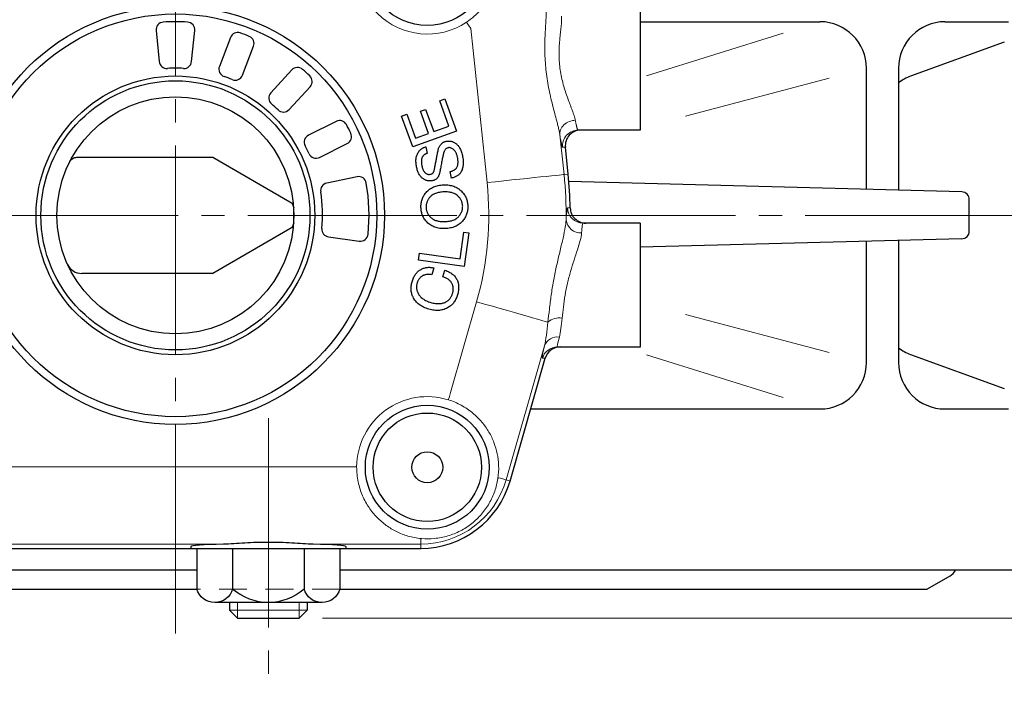
# Model space of a CAD drawing. Extents: x 371 to 676, y 18 to 412.
# Drawn here: x 421 to 485, y 323 to 367 of the extents above; entities that cross this region are included whole.
import ezdxf

# ---------------------------------------------------------------- set-up
doc = ezdxf.new("R2010")
doc.units = 0
doc.header["$LTSCALE"] = 1.5
doc.header["$MEASUREMENT"] = 0
doc.linetypes.add('CENTER', pattern=[12, 9, -1, 1, -1])
doc.linetypes.add('DASHED', pattern=[2, 1.2, -0.8])
doc.layers.get('0').update_dxf_attribs({"linetype": 'CONTINUOUS'})
doc.layers.get('Defpoints').update_dxf_attribs({"color": 8, "linetype": 'CONTINUOUS'})
doc.layers.add('scale', color=6, linetype='CONTINUOUS', lineweight=13)
for name, color, linetype in [('ねじ類', 191, 'CONTINUOUS'), ('ウオームホイール', 253, 'CONTINUOUS'), ('ギヤカバー', 113, 'CONTINUOUS'), ('ギヤケース', 94, 'CONTINUOUS'), ('シートリング', 5, 'CONTINUOUS'), ('本体', 3, 'CONTINUOUS')]:
    doc.layers.add(name, color=color, linetype=linetype)
doc.styles.get("Standard").update_dxf_attribs({"font": 'simplex.shx', "width": 0.9, "bigfont": 'BIGFONT.shx'})
doc.dimstyles.get("Standard").update_dxf_attribs({"dimscale": 1.5, "dimtxt": 3.3, "dimasz": 2, "dimexe": 1, "dimexo": 1, "dimgap": 1, "dimtad": 1, "dimdsep": 46, "dimtxsty": 'STANDARD', "dimblk": 'CLOSED', "dimcen": 0.09, "dimclrd": 256, "dimclre": 256, "dimclrt": 2, "dimadec": 0, "dimazin": 2, "dimtfac": 1, "dimtmove": 0, "dimatfit": 3, "dimldrblk": 'CLOSED', "dimfxl": 1, "dimtolj": 1, "dimtzin": 0, "dimlwd": -1, "dimlwe": -1, "dimarcsym": 0})

# ---------------------------------------------------------------- blocks, each defined once
blk = doc.blocks.new('BSANA106')
for p, q in [((0, 4.619), (-2.63, 4.619)), ((0, -4.619), (0, 4.619)), ((-3.5, 3.464), (-3.5, -3.464)), ((0, 2.309), (-2.63, 2.309)), ((0, -2.309), (-2.63, -2.309)), ((0, -4.619), (-2.63, -4.619))]:
    blk.add_line(p, q)
for centre, radius, start, end in [((-2.299, 3.464), 1.201, 106.00537, 253.99463), ((0, 0), 3.5, 138.71318, 221.28682), ((-2.299, -3.464), 1.201, 106.00537, 253.99463)]:
    blk.add_arc(centre, radius, start, end)
at = {"flags": 3}
for tag, p in [('OBJNAME', (0, 0)), ('PARAM', (0, -1))]:
    blk.add_attdef(tag, p, '', height=1, dxfattribs=at)
blk = doc.blocks.new('_Closed')
at = {"color": 0, "linetype": 'ByBlock', "lineweight": -2}
for p, q in [((-1, 0.167), (0, 0)), ((-1, 0.167), (-1, -0.167)), ((0, 0), (-1, -0.167)), ((0, 0), (-1, 0))]:
    blk.add_line(p, q, dxfattribs=at)
blk = doc.blocks.new('*D6')
at = {"layer": 'Defpoints', "color": 0}
for p in [(485.251, 354.428), (439.077, 328.428), (530.746, 328.428)]:
    blk.add_point(p, dxfattribs=at)
at = {"layer": 'scale'}
for p, q in [((486.751, 354.428), (532.246, 354.428)), ((530.746, 351.428), (530.746, 331.428)), ((530.746, 341.428), (541.786, 335.447)), ((541.786, 335.447), (541.786, 306.141)), ((440.577, 328.428), (532.246, 328.428))]:
    blk.add_line(p, q, dxfattribs=at)
at = {"layer": 'scale', "xscale": 3, "yscale": 3, "zscale": 3}
for p, rotation in [((530.746, 354.428), 90), ((530.746, 328.428), 270)]:
    blk.add_blockref('_Closed', p, dxfattribs=dict(at, rotation=rotation))
at = {"layer": 'scale', "color": 2, "insert": (537.811, 320.794), "char_height": 4.95, "attachment_point": 5, "rotation": 90}
blk.add_mtext('\\A1;26（概略）', dxfattribs=at)

msp = doc.modelspace()

# ---------------------------------------------------------------- linework, layer by layer
at = {"layer": 'ねじ類'}
for p, q in [((434.577, 329.428), (434.577, 328.928)), ((439.577, 329.428), (439.577, 328.928)), ((434.577, 328.928), (435.077, 328.428)), ((439.577, 328.928), (439.077, 328.428)), ((435.077, 328.428), (439.077, 328.428))]:
    msp.add_line(p, q, dxfattribs=at)
at = {"layer": 'ねじ類', "color": 142, "lineweight": 13}
for p, q in [((435.077, 329.428), (435.077, 328.428)), ((439.077, 329.428), (439.077, 328.428)), ((434.577, 328.928), (439.577, 328.928))]:
    msp.add_line(p, q, dxfattribs=at)
at = {"layer": 'ウオームホイール'}
for p, q in [((424.707, 358.178), (433.495, 358.178)), ((433.495, 358.178), (438.464, 355.31)), ((438.464, 353.547), (433.495, 350.678)), ((433.495, 350.678), (425.021, 350.678))]:
    msp.add_line(p, q, dxfattribs=at)
msp.add_circle((431.077, 354.428), 8.687, dxfattribs=at)
at = {"layer": 'ウオームホイール', "linetype": 'ByBlock', "ltscale": 0.7}
msp.add_circle((431.077, 354.428), 7.651, dxfattribs=at)
at = {"layer": 'ウオームホイール'}
for centre, radius, start, end in [((431.077, 354.428), 7.651, 356.40638, 3.59362), ((425.021, 351.678), 1, 204.42392, 270)]:
    msp.add_arc(centre, radius, start, end, dxfattribs=at)
msp.add_open_spline([(424.262, 357.906), (424.304, 357.988), (424.368, 358.057), (424.524, 358.152), (424.615, 358.178), (424.707, 358.178)], degree=3, knots=[0, 0, 0, 0, 0.5, 0.5, 1, 1, 1, 1], dxfattribs=at)
for points in [[(438.464, 355.31), (438.607, 355.227), (438.702, 355.073), (438.713, 354.908)], [(438.713, 353.949), (438.702, 353.784), (438.607, 353.63), (438.464, 353.547)]]:
    msp.add_open_spline(points, degree=3, dxfattribs=at)
at = {"layer": 'ギヤカバー'}
for p, q in [((461.077, 367.928), (461.077, 359.928)), ((429.824, 366.352), (430.033, 364.361)), ((432.121, 364.361), (432.33, 366.352)), ((434.629, 365.915), (433.912, 364.047)), ((435.406, 363.473), (436.123, 365.341)), ((438.592, 363.813), (437.24, 362.338)), ((438.42, 361.257), (439.771, 362.732)), ((448.148, 361.822), (448.477, 361.941)), ((448.738, 360.194), (448.148, 361.822)), ((448.477, 361.941), (449.227, 359.87)), ((446.906, 361.152), (447.234, 361.271)), ((447.234, 361.271), (447.754, 359.838)), ((445.685, 360.831), (446.014, 360.95)), ((446.404, 358.848), (445.685, 360.831)), ((446.014, 360.95), (446.572, 359.41)), ((447.425, 359.719), (446.906, 361.152)), ((441.456, 360.497), (439.665, 359.604)), ((447.754, 359.838), (448.738, 360.194)), ((461.077, 359.928), (457.075, 359.928)), ((449.227, 359.87), (446.404, 358.848)), ((446.572, 359.41), (447.425, 359.719)), ((440.379, 358.172), (442.17, 359.065)), ((447.257, 358.851), (447.343, 358.426)), ((456.437, 357.094), (456.255, 358.824)), ((442.804, 356.921), (440.846, 356.505)), ((448.906, 356.835), (448.82, 357.261)), ((461.077, 353.928), (457.398, 353.928)), ((461.077, 353.928), (461.077, 345.928)), ((440.967, 353.038), (442.95, 352.76)), ((449.453, 351.624), (449.692, 353.341)), ((449.692, 353.341), (450.02, 353.295)), ((450.02, 353.295), (449.721, 351.133)), ((446.775, 351.541), (446.837, 351.987)), ((446.837, 351.987), (449.453, 351.624)), ((449.721, 351.133), (446.775, 351.541)), ((447.763, 351.035), (447.636, 350.598)), ((448.354, 350.448), (448.481, 350.884)), ((461.077, 345.928), (455.74, 345.928)), ((452.686, 337.275), (454.959, 345.204)), ((415.236, 332.928), (432.077, 332.928)), ((432.077, 333.054), (432.077, 332.928)), ((432.077, 332.928), (442.077, 332.928)), ((442.077, 333.054), (442.077, 332.928)), ((442.077, 332.928), (446.918, 332.928))]:
    msp.add_line(p, q, dxfattribs=at)
at = {"layer": 'ギヤカバー', "color": 142, "lineweight": 13}
for p, q in [((451.201, 356.544), (450.156, 366.486)), ((455.902, 359.622), (456.171, 357.066)), ((456.255, 358.824), (456.081, 358.824)), ((456.171, 357.066), (456.437, 357.094)), ((448.849, 342.996), (450.528, 348.851)), ((454.909, 346.002), (452.428, 337.348)), ((454.959, 345.204), (454.779, 345.204)), ((419.875, 338.193), (442.279, 338.193)), ((452.428, 337.348), (452.686, 337.275)), ((434.179, 333.196), (415.236, 333.196)), ((446.918, 333.196), (439.975, 333.196)), ((446.918, 333.196), (446.918, 333.526)), ((446.918, 333.196), (446.918, 332.928))]:
    msp.add_line(p, q, dxfattribs=at)
at = {"layer": 'ギヤカバー', "color": 142, "lineweight": 13, "flags": 128}
for points in [[(449.878, 366.902), (449.884, 366.892), (449.9, 366.868), (449.926, 366.829), (449.961, 366.777), (450.003, 366.715), (450.051, 366.644), (450.102, 366.566), (450.156, 366.486)], [(456.171, 357.066), (456.122, 357.061), (456.014, 357.049), (455.848, 357.032), (455.626, 357.009), (455.351, 356.98), (455.026, 356.946), (454.655, 356.907), (454.243, 356.863), (453.794, 356.816), (453.314, 356.766), (452.808, 356.712), (452.283, 356.657), (451.746, 356.601), (451.201, 356.544)], [(456.399, 354.909), (456.469, 354.909), (456.572, 354.91)], [(455.129, 347.531), (454.956, 347.581), (454.732, 347.645), (454.461, 347.723), (454.145, 347.814), (453.788, 347.916), (453.394, 348.029), (452.968, 348.151), (452.514, 348.281), (452.037, 348.418), (451.544, 348.56), (451.039, 348.704), (450.528, 348.851)], [(448.7, 342.519), (448.703, 342.529), (448.712, 342.557), (448.726, 342.602), (448.745, 342.661), (448.767, 342.733), (448.793, 342.815), (448.82, 342.904), (448.849, 342.996)], [(442.279, 338.193), (442.376, 338.193), (442.469, 338.192), (442.554, 338.192), (442.63, 338.191), (442.692, 338.191), (442.739, 338.191), (442.768, 338.191), (442.779, 338.191)], [(452.428, 337.348), (452.413, 337.353), (452.385, 337.361), (452.345, 337.372), (452.292, 337.387), (452.227, 337.406), (452.149, 337.428), (452.06, 337.454), (451.959, 337.483)]]:
    msp.add_lwpolyline(points, dxfattribs=at)
at = {"layer": 'ギヤカバー'}
for centre, radius in [((447.34, 370.692), 4), ((431.077, 354.428), 13.5), ((431.077, 354.428), 13), ((431.077, 354.428), 9), ((447.34, 338.165), 4), ((447.34, 338.165), 3.5), ((447.34, 338.165), 1)]:
    msp.add_circle(centre, radius, dxfattribs=at)
at = {"layer": 'ギヤカバー', "color": 142, "lineweight": 13}
for centre, radius, start, end in [((447.34, 370.692), 4.561, 68.19708, 303.80292), ((431.077, 354.428), 25.232, 359.3497, 6), ((431.077, 354.428), 20.235, 344, 6), ((457.398, 354.928), 1, 181.06976, 269.98291), ((457.255, 354.242), 0.953, 186.03504, 273.07816), ((455.88, 346.67), 1.142, 81.44035, 131.06497), ((455.75, 345.671), 0.904, 82.38873, 158.53202), ((455.74, 344.929), 0.999, 90.012, 164.03418), ((447.34, 338.165), 4.561, 72.65506, 179.67838), ((446.918, 338.928), 5.732, 270, 344), ((451.972, 337.403), 0.0808, 99.19582, 154.88313), ((446.97, 333.501), 0.0575, 100.61006, 154.23161)]:
    msp.add_arc(centre, radius, start, end, dxfattribs=at)
at = {"layer": 'ギヤカバー'}
for centre, radius, start, end in [((430.321, 366.405), 0.5, 93.61198, 186), ((431.077, 354.428), 12.5, 86.38802, 93.61198), ((431.833, 366.405), 0.5, 354, 86.38802), ((435.096, 365.735), 0.5, 70.43254, 159), ((431.077, 354.428), 12.5, 67.56746, 70.43254), ((435.656, 365.52), 0.5, 339, 67.56746), ((430.53, 364.413), 0.5, 186, 273.13402), ((431.624, 364.413), 0.5, 266.86598, 354), ((431.077, 354.428), 9.5, 86.86598, 93.13402), ((434.379, 363.868), 0.5, 159, 250.71913), ((438.96, 363.476), 0.5, 48.93254, 137.5), ((431.077, 354.428), 12.5, 46.06746, 48.93254), ((431.077, 354.428), 9.5, 67.28087, 70.71913), ((434.939, 363.653), 0.5, 247.28087, 339), ((439.403, 363.07), 0.5, 317.5, 46.06746), ((437.609, 362.001), 0.5, 137.5, 229.21913), ((431.077, 354.428), 9.5, 45.78087, 49.21913), ((438.051, 361.595), 0.5, 225.78087, 317.5), ((441.679, 360.05), 0.5, 27.93254, 116.5), ((431.077, 354.428), 12.5, 25.06746, 27.93254), ((439.888, 359.157), 0.5, 116.5, 208.21913), ((441.947, 359.513), 0.5, 296.5, 25.06746), ((431.077, 354.428), 9.5, 24.78087, 28.21913), ((440.156, 358.62), 0.5, 204.78087, 296.5), ((442.908, 356.432), 0.5, 9.61198, 102), ((431.077, 354.428), 25.5, 1.08114, 6), ((440.95, 356.016), 0.5, 102, 189.13402), ((431.077, 354.428), 12.5, 354.38802, 9.61198), ((431.077, 354.428), 9.5, 354.86598, 9.13402), ((441.037, 353.534), 0.5, 174.86598, 262), ((443.019, 353.255), 0.5, 262, 354.38802), ((446.918, 338.928), 6, 270, 344)]:
    msp.add_arc(centre, radius, start, end, dxfattribs=at)
at = {"layer": 'ギヤカバー', "color": 142, "lineweight": 13}
for centre, major_axis, ratio, start_param, end_param in [((457.173, 349.928), (1.436, 4), 0.040232, 2.583367, 3.156038), ((456.213, 350.204), (1.435, 5), 0.033565, 2.578557, 3.151229)]:
    msp.add_ellipse(centre, major_axis=major_axis, ratio=ratio, start_param=start_param, end_param=end_param, dxfattribs=at)
at = {"layer": 'ギヤカバー'}
for centre, major_axis, ratio, start_param, end_param in [((455.921, 344.928), (1.001, 0), 0.999341, 1.570796, 2.862515), ((437.077, 333.054), (5, 0), 0.034921, 2.189037, 3.141593), ((437.077, 333.054), (5, 0), 0.034921, 0, 0.952556)]:
    msp.add_ellipse(centre, major_axis=major_axis, ratio=ratio, start_param=start_param, end_param=end_param, dxfattribs=at)
at = {"layer": 'ギヤカバー', "color": 142, "lineweight": 13}
for points, knots in [([(449.878, 366.902), (450.23, 367.137), (450.541, 367.415), (451.082, 368.045), (451.303, 368.387), (451.566, 368.943), (451.641, 369.135), (451.765, 369.526), (451.813, 369.726), (451.883, 370.134), (451.905, 370.344), (451.918, 370.759), (451.911, 370.967), (451.867, 371.381), (451.83, 371.589), (451.729, 371.995), (451.665, 372.192), (451.512, 372.572), (451.423, 372.756), (451.221, 373.113), (451.106, 373.286), (450.859, 373.61), (450.725, 373.763), (450.436, 374.053), (450.279, 374.19), (449.786, 374.565), (449.427, 374.77), (449.034, 374.927)], [0, 0, 0, 0, 0.125, 0.125, 0.25, 0.25, 0.3125, 0.3125, 0.375, 0.375, 0.4375, 0.4375, 0.5, 0.5, 0.5625, 0.5625, 0.625, 0.625, 0.6875, 0.6875, 0.75, 0.75, 0.8125, 0.8125, 0.875, 0.875, 1, 1, 1, 1]), ([(455.902, 359.622), (455.896, 359.658), (455.885, 359.73), (455.862, 359.845), (455.837, 359.967), (455.807, 360.094), (455.775, 360.228), (455.74, 360.368), (455.674, 360.623), (455.569, 361.01), (455.43, 361.542), (455.295, 362.097), (455.136, 362.853), (454.986, 363.835), (454.929, 364.826), (454.931, 365.593), (454.95, 366.151), (454.979, 366.683), (455.006, 367.128), (455.022, 367.488), (455.029, 367.776), (455.022, 367.943), (455.019, 368.026)], [0, 0, 0, 0, 0.018094, 0.03635, 0.054799, 0.073469, 0.092391, 0.111592, 0.131098, 0.19406, 0.258231, 0.320396, 0.382404, 0.5056, 0.628666, 0.69024, 0.751818, 0.81394, 0.875417, 0.917666, 0.959095, 1, 1, 1, 1]), ([(456.013, 367.29), (456.014, 367.256), (456.017, 367.185), (456.016, 367.065), (456.009, 366.929), (455.998, 366.776), (455.982, 366.611), (455.962, 366.422), (455.931, 366.153), (455.877, 365.653), (455.829, 364.89), (455.887, 363.926), (456.08, 362.975), (456.321, 362.231), (456.5, 361.746), (456.602, 361.475), (456.679, 361.267), (456.752, 361.065), (456.815, 360.875), (456.864, 360.709), (456.886, 360.613), (456.896, 360.567)], [0, 0, 0, 0, 0.0229, 0.047419, 0.073573, 0.101373, 0.130829, 0.158137, 0.193686, 0.255355, 0.374924, 0.492306, 0.610491, 0.732536, 0.796276, 0.828859, 0.861883, 0.900031, 0.935732, 0.969035, 1, 1, 1, 1]), ([(455.902, 359.622), (455.894, 359.723), (455.907, 359.836), (455.995, 360.061), (456.069, 360.172), (456.266, 360.359), (456.388, 360.435), (456.643, 360.535), (456.775, 360.561), (456.896, 360.567)], [0, 0, 0, 0, 0.25, 0.25, 0.5, 0.5, 0.75, 0.75, 1, 1, 1, 1]), ([(456.896, 360.567), (456.903, 360.531), (456.918, 360.46), (456.938, 360.365), (456.957, 360.279), (456.975, 360.203), (456.991, 360.136), (457.007, 360.079), (457.021, 360.032), (457.034, 359.993), (457.046, 359.964), (457.057, 359.943), (457.067, 359.931), (457.072, 359.929), (457.075, 359.928)], [0, 0, 0, 0, 0.088652, 0.17633, 0.263035, 0.34877, 0.433538, 0.517339, 0.600177, 0.682054, 0.762972, 0.842934, 0.921942, 1, 1, 1, 1]), ([(456.081, 358.824), (456.068, 358.947), (456.078, 359.084), (456.16, 359.354), (456.233, 359.487), (456.432, 359.708), (456.556, 359.795), (456.816, 359.905), (456.951, 359.928), (457.075, 359.928)], [0, 0, 0, 0, 0.25, 0.25, 0.5, 0.5, 0.75, 0.75, 1, 1, 1, 1]), ([(456.081, 358.824), (456.079, 358.825), (456.074, 358.826), (456.065, 358.839), (456.056, 358.86), (456.045, 358.889), (456.034, 358.927), (456.023, 358.973), (456.007, 359.041), (455.986, 359.138), (455.96, 359.275), (455.932, 359.434), (455.912, 359.559), (455.902, 359.622)], [0, 0, 0, 0, 0.071832, 0.143366, 0.214724, 0.286028, 0.357399, 0.428959, 0.50083, 0.625754, 0.750163, 0.874698, 1, 1, 1, 1]), ([(456.307, 354.142), (456.324, 354.394), (456.338, 354.584), (456.36, 354.778), (456.367, 354.828), (456.383, 354.893), (456.391, 354.909), (456.399, 354.909)], [0, 0, 0, 0, 0.5, 0.5, 0.75, 0.75, 1, 1, 1, 1]), ([(455.129, 347.531), (455.161, 347.803), (455.191, 348.084), (455.26, 348.664), (455.298, 348.966), (455.386, 349.571), (455.435, 349.873), (455.545, 350.48), (455.606, 350.785), (455.734, 351.378), (455.801, 351.668), (455.936, 352.237), (456.002, 352.512), (456.124, 353.033), (456.179, 353.281), (456.266, 353.746), (456.296, 353.956), (456.307, 354.142)], [0, 0, 0, 0, 0.125, 0.125, 0.25, 0.25, 0.375, 0.375, 0.5, 0.5, 0.625, 0.625, 0.75, 0.75, 0.875, 0.875, 1, 1, 1, 1]), ([(457.398, 353.928), (457.39, 353.928), (457.382, 353.915), (457.366, 353.86), (457.359, 353.819), (457.337, 353.656), (457.324, 353.499), (457.307, 353.29)], [0, 0, 0, 0, 0.25, 0.25, 0.5, 0.5, 1, 1, 1, 1]), ([(457.307, 353.29), (457.295, 353.145), (457.262, 352.98), (457.167, 352.613), (457.106, 352.414), (456.971, 351.994), (456.896, 351.77), (456.744, 351.301), (456.668, 351.06), (456.524, 350.563), (456.456, 350.304), (456.336, 349.787), (456.284, 349.528), (456.196, 349.011), (456.16, 348.753), (456.1, 348.262), (456.075, 348.026), (456.05, 347.8)], [0, 0, 0, 0, 0.125, 0.125, 0.25, 0.25, 0.375, 0.375, 0.5, 0.5, 0.625, 0.625, 0.75, 0.75, 0.875, 0.875, 1, 1, 1, 1]), ([(454.909, 346.002), (454.958, 346.206), (454.995, 346.439), (455.062, 346.952), (455.094, 347.234), (455.129, 347.531)], [0, 0, 0, 0, 0.5, 0.5, 1, 1, 1, 1]), ([(456.05, 347.8), (456.022, 347.551), (456, 347.32), (455.947, 346.907), (455.916, 346.725), (455.87, 346.567)], [0, 0, 0, 0, 0.5, 0.5, 1, 1, 1, 1]), ([(451.898, 337.438), (451.944, 337.733), (451.957, 338.005), (451.939, 338.536), (451.908, 338.789), (451.807, 339.28), (451.738, 339.518), (451.558, 339.988), (451.448, 340.218), (451.188, 340.661), (451.038, 340.875), (450.688, 341.29), (450.489, 341.488), (450.048, 341.852), (449.801, 342.02), (449.275, 342.307), (448.996, 342.426), (448.7, 342.519)], [0, 0, 0, 0, 0.125, 0.125, 0.25, 0.25, 0.375, 0.375, 0.5, 0.5, 0.625, 0.625, 0.75, 0.75, 0.875, 0.875, 1, 1, 1, 1]), ([(442.779, 338.191), (442.777, 337.859), (442.811, 337.536), (442.909, 337.062), (442.95, 336.908), (443.044, 336.611), (443.098, 336.467), (443.277, 336.051), (443.422, 335.791), (443.738, 335.325), (443.91, 335.116), (444.282, 334.735), (444.482, 334.562), (444.903, 334.257), (445.122, 334.125), (445.584, 333.896), (445.828, 333.799), (446.226, 333.682), (446.362, 333.649), (446.648, 333.594), (446.798, 333.572), (446.959, 333.558)], [0, 0, 0, 0, 0.125, 0.125, 0.1875, 0.1875, 0.25, 0.25, 0.375, 0.375, 0.5, 0.5, 0.625, 0.625, 0.75, 0.75, 0.875, 0.875, 0.9375, 0.9375, 1, 1, 1, 1]), ([(451.898, 337.438), (451.855, 337.157), (451.786, 336.883), (451.599, 336.347), (451.479, 336.086), (451.195, 335.593), (451.029, 335.358), (450.65, 334.917), (450.441, 334.716), (449.985, 334.354), (449.735, 334.192), (449.216, 333.922), (448.947, 333.814), (448.528, 333.689), (448.385, 333.654), (448.1, 333.598), (447.958, 333.577), (447.53, 333.535), (447.245, 333.533), (446.959, 333.558)], [0, 0, 0, 0, 0.125, 0.125, 0.25, 0.25, 0.375, 0.375, 0.5, 0.5, 0.625, 0.625, 0.75, 0.75, 0.8125, 0.8125, 0.875, 0.875, 1, 1, 1, 1])]:
    msp.add_open_spline(points, degree=3, knots=knots, dxfattribs=at)
at = {"layer": 'ギヤカバー'}
for points, knots in [([(457.251, 359.928), (457.11, 359.928), (456.971, 359.899), (456.716, 359.785), (456.6, 359.701), (456.414, 359.495), (456.342, 359.371), (456.256, 359.105), (456.241, 358.964), (456.255, 358.824)], [0, 0, 0, 0, 0.25, 0.25, 0.5, 0.5, 0.75, 0.75, 1, 1, 1, 1]), ([(446.747, 358.479), (446.763, 358.504), (446.793, 358.552), (446.847, 358.617), (446.905, 358.676), (446.966, 358.727), (447.033, 358.769), (447.104, 358.805), (447.179, 358.833), (447.231, 358.845), (447.257, 358.851)], [0, 0, 0, 0, 0.135384, 0.263935, 0.389006, 0.511855, 0.632734, 0.753374, 0.875618, 1, 1, 1, 1]), ([(448.035, 358.604), (448.039, 358.631), (448.048, 358.684), (448.074, 358.762), (448.106, 358.841), (448.135, 358.89), (448.15, 358.916)], [0, 0, 0, 0, 0.239084, 0.485162, 0.73626, 1, 1, 1, 1]), ([(448.15, 358.916), (448.162, 358.935), (448.186, 358.973), (448.228, 359.025), (448.274, 359.071), (448.322, 359.111), (448.375, 359.144), (448.43, 359.173), (448.49, 359.194), (448.531, 359.204), (448.552, 359.209)], [0, 0, 0, 0, 0.133887, 0.264108, 0.388233, 0.511214, 0.631904, 0.753029, 0.874401, 1, 1, 1, 1]), ([(448.472, 358.635), (448.461, 358.614), (448.437, 358.57), (448.409, 358.493), (448.383, 358.404), (448.369, 358.339), (448.361, 358.304)], [0, 0, 0, 0, 0.1984155, 0.4309007, 0.6976841, 1, 1, 1, 1]), ([(448.706, 358.797), (448.681, 358.79), (448.634, 358.778), (448.569, 358.743), (448.513, 358.695), (448.486, 358.655), (448.472, 358.635)], [0, 0, 0, 0, 0.257388, 0.502389, 0.747113, 1, 1, 1, 1]), ([(448.552, 359.209), (448.58, 359.214), (448.635, 359.224), (448.719, 359.227), (448.801, 359.223), (448.881, 359.209), (448.96, 359.187), (449.036, 359.156), (449.112, 359.116), (449.16, 359.084), (449.184, 359.067)], [0, 0, 0, 0, 0.127729, 0.252203, 0.374799, 0.496021, 0.617165, 0.740844, 0.868472, 1, 1, 1, 1]), ([(449.009, 358.704), (448.982, 358.722), (448.932, 358.755), (448.854, 358.789), (448.777, 358.805), (448.729, 358.799), (448.706, 358.797)], [0, 0, 0, 0, 0.295538, 0.553181, 0.784175, 1, 1, 1, 1]), ([(449.294, 358.165), (449.287, 358.196), (449.274, 358.256), (449.249, 358.343), (449.219, 358.421), (449.186, 358.493), (449.147, 358.557), (449.106, 358.614), (449.06, 358.663), (449.026, 358.691), (449.009, 358.704)], [0, 0, 0, 0, 0.153567, 0.297469, 0.432277, 0.558667, 0.676615, 0.788813, 0.89676, 1, 1, 1, 1]), ([(449.184, 359.067), (449.209, 359.047), (449.262, 359.005), (449.33, 358.928), (449.395, 358.84), (449.452, 358.738), (449.504, 358.625), (449.55, 358.499), (449.59, 358.36), (449.611, 358.262), (449.622, 358.212)], [0, 0, 0, 0, 0.09999, 0.203865, 0.314073, 0.43231, 0.559242, 0.695428, 0.842026, 1, 1, 1, 1]), ([(446.649, 357.555), (446.64, 357.601), (446.624, 357.692), (446.61, 357.825), (446.606, 357.951), (446.615, 358.071), (446.63, 358.184), (446.659, 358.289), (446.696, 358.388), (446.73, 358.449), (446.747, 358.479)], [0, 0, 0, 0, 0.14896, 0.289752, 0.422426, 0.547875, 0.666926, 0.780999, 0.891332, 1, 1, 1, 1]), ([(447.031, 358.21), (447.022, 358.193), (447.002, 358.158), (446.982, 358.101), (446.968, 358.039), (446.959, 357.972), (446.956, 357.901), (446.958, 357.825), (446.968, 357.744), (446.978, 357.689), (446.983, 357.661)], [0, 0, 0, 0, 0.103193, 0.210135, 0.322877, 0.441594, 0.567352, 0.702195, 0.845848, 1, 1, 1, 1]), ([(447.343, 358.426), (447.326, 358.422), (447.293, 358.415), (447.247, 358.398), (447.203, 358.378), (447.162, 358.352), (447.124, 358.323), (447.09, 358.289), (447.058, 358.252), (447.04, 358.224), (447.031, 358.21)], [0, 0, 0, 0, 0.130618, 0.256692, 0.380465, 0.502494, 0.623396, 0.74568, 0.870728, 1, 1, 1, 1]), ([(447.836, 357.563), (447.851, 357.642), (447.882, 357.806), (447.929, 358.058), (447.981, 358.326), (448.017, 358.51), (448.035, 358.604)], [0, 0, 0, 0, 0.227892, 0.470664, 0.727834, 1, 1, 1, 1]), ([(448.361, 358.304), (448.353, 358.268), (448.336, 358.191), (448.309, 358.068), (448.282, 357.929), (448.263, 357.832), (448.253, 357.781)], [0, 0, 0, 0, 0.20864, 0.445115, 0.708027, 1, 1, 1, 1]), ([(449.233, 357.498), (449.245, 357.519), (449.269, 357.561), (449.294, 357.631), (449.313, 357.706), (449.323, 357.787), (449.327, 357.873), (449.324, 357.966), (449.314, 358.064), (449.301, 358.13), (449.294, 358.165)], [0, 0, 0, 0, 0.104233, 0.211557, 0.323896, 0.443349, 0.568434, 0.702868, 0.846466, 1, 1, 1, 1]), ([(449.622, 358.212), (449.631, 358.162), (449.649, 358.066), (449.662, 357.923), (449.665, 357.786), (449.656, 357.657), (449.637, 357.534), (449.605, 357.417), (449.562, 357.307), (449.524, 357.24), (449.506, 357.206)], [0, 0, 0, 0, 0.14608, 0.283926, 0.414968, 0.540079, 0.659618, 0.775454, 0.888339, 1, 1, 1, 1]), ([(447.049, 356.807), (447.025, 356.826), (446.976, 356.863), (446.913, 356.933), (446.853, 357.011), (446.801, 357.101), (446.754, 357.2), (446.712, 357.309), (446.677, 357.428), (446.659, 357.511), (446.649, 357.555)], [0, 0, 0, 0, 0.104911, 0.212558, 0.324924, 0.444062, 0.569879, 0.704265, 0.846797, 1, 1, 1, 1]), ([(446.983, 357.661), (446.99, 357.63), (447.003, 357.57), (447.026, 357.486), (447.053, 357.409), (447.081, 357.341), (447.114, 357.281), (447.148, 357.229), (447.186, 357.186), (447.214, 357.162), (447.228, 357.151)], [0, 0, 0, 0, 0.164842, 0.317806, 0.457193, 0.585686, 0.702522, 0.81022, 0.908259, 1, 1, 1, 1]), ([(447.733, 357.196), (447.744, 357.217), (447.769, 357.263), (447.794, 357.348), (447.819, 357.449), (447.83, 357.523), (447.836, 357.563)], [0, 0, 0, 0, 0.185172, 0.413117, 0.683901, 1, 1, 1, 1]), ([(448.253, 357.781), (448.242, 357.724), (448.222, 357.616), (448.192, 357.462), (448.165, 357.326), (448.148, 357.24), (448.14, 357.201)], [0, 0, 0, 0, 0.2947121, 0.559546, 0.7947111, 1, 1, 1, 1]), ([(448.82, 357.261), (448.845, 357.266), (448.892, 357.277), (448.96, 357.297), (449.021, 357.322), (449.076, 357.35), (449.125, 357.382), (449.168, 357.416), (449.205, 357.455), (449.224, 357.484), (449.233, 357.498)], [0, 0, 0, 0, 0.153842, 0.297985, 0.432345, 0.558032, 0.675676, 0.787657, 0.895432, 1, 1, 1, 1]), ([(447.663, 356.662), (447.636, 356.657), (447.584, 356.648), (447.504, 356.645), (447.425, 356.65), (447.347, 356.664), (447.27, 356.686), (447.195, 356.718), (447.12, 356.758), (447.073, 356.79), (447.049, 356.807)], [0, 0, 0, 0, 0.124996, 0.246697, 0.367567, 0.488178, 0.610531, 0.735933, 0.865095, 1, 1, 1, 1]), ([(447.228, 357.151), (447.251, 357.136), (447.297, 357.105), (447.373, 357.078), (447.45, 357.066), (447.501, 357.074), (447.526, 357.077)], [0, 0, 0, 0, 0.268132, 0.518955, 0.757029, 1, 1, 1, 1]), ([(447.526, 357.077), (447.55, 357.083), (447.594, 357.094), (447.653, 357.119), (447.701, 357.153), (447.722, 357.182), (447.733, 357.196)], [0, 0, 0, 0, 0.297643, 0.556941, 0.788639, 1, 1, 1, 1]), ([(448.039, 356.911), (448.029, 356.895), (448.008, 356.863), (447.972, 356.82), (447.931, 356.782), (447.885, 356.749), (447.836, 356.72), (447.783, 356.695), (447.724, 356.676), (447.684, 356.666), (447.663, 356.662)], [0, 0, 0, 0, 0.122554, 0.24244, 0.361991, 0.48277, 0.605104, 0.731541, 0.862941, 1, 1, 1, 1]), ([(448.14, 357.201), (448.136, 357.175), (448.128, 357.123), (448.105, 357.049), (448.076, 356.977), (448.051, 356.933), (448.039, 356.911)], [0, 0, 0, 0, 0.253781, 0.505233, 0.752459, 1, 1, 1, 1]), ([(449.506, 357.206), (449.49, 357.183), (449.46, 357.136), (449.404, 357.075), (449.341, 357.018), (449.269, 356.968), (449.189, 356.925), (449.102, 356.888), (449.007, 356.857), (448.94, 356.842), (448.906, 356.835)], [0, 0, 0, 0, 0.114, 0.228161, 0.344234, 0.463164, 0.587225, 0.717369, 0.854339, 1, 1, 1, 1]), ([(447.265, 355.905), (447.299, 355.943), (447.367, 356.017), (447.484, 356.113), (447.611, 356.195), (447.749, 356.264), (447.896, 356.318), (448.054, 356.359), (448.222, 356.385), (448.337, 356.392), (448.396, 356.395)], [0, 0, 0, 0, 0.1196171, 0.2379464, 0.3562149, 0.476243, 0.5994643, 0.7270775, 0.8598677, 1, 1, 1, 1]), ([(448.396, 356.395), (448.456, 356.396), (448.571, 356.397), (448.741, 356.381), (448.9, 356.351), (449.051, 356.307), (449.193, 356.248), (449.325, 356.174), (449.448, 356.086), (449.521, 356.016), (449.558, 355.981)], [0, 0, 0, 0, 0.139803, 0.273067, 0.400422, 0.523507, 0.64363, 0.761999, 0.880236, 1, 1, 1, 1]), ([(446.932, 354.934), (446.932, 354.98), (446.931, 355.071), (446.943, 355.205), (446.968, 355.334), (447.004, 355.459), (447.051, 355.579), (447.111, 355.693), (447.18, 355.803), (447.236, 355.871), (447.265, 355.905)], [0, 0, 0, 0, 0.131489, 0.259221, 0.38372, 0.506617, 0.628244, 0.750237, 0.873736, 1, 1, 1, 1]), ([(447.501, 355.593), (447.481, 355.569), (447.442, 355.521), (447.391, 355.445), (447.348, 355.367), (447.315, 355.286), (447.288, 355.204), (447.271, 355.119), (447.262, 355.032), (447.262, 354.974), (447.262, 354.945)], [0, 0, 0, 0, 0.133215, 0.26221, 0.387413, 0.509557, 0.63165, 0.75315, 0.875537, 1, 1, 1, 1]), ([(448.411, 355.943), (448.361, 355.941), (448.263, 355.936), (448.122, 355.916), (447.992, 355.888), (447.873, 355.848), (447.763, 355.8), (447.665, 355.741), (447.576, 355.674), (447.526, 355.62), (447.501, 355.593)], [0, 0, 0, 0, 0.151022, 0.29224, 0.424341, 0.549272, 0.667853, 0.781471, 0.891157, 1, 1, 1, 1]), ([(449.343, 355.654), (449.316, 355.679), (449.263, 355.729), (449.17, 355.791), (449.068, 355.843), (448.955, 355.884), (448.833, 355.915), (448.701, 355.935), (448.559, 355.945), (448.462, 355.944), (448.411, 355.943)], [0, 0, 0, 0, 0.10855, 0.218791, 0.332321, 0.450569, 0.575574, 0.707948, 0.849352, 1, 1, 1, 1]), ([(449.625, 355.023), (449.623, 355.052), (449.62, 355.111), (449.604, 355.196), (449.581, 355.28), (449.55, 355.36), (449.51, 355.438), (449.463, 355.514), (449.407, 355.586), (449.365, 355.631), (449.343, 355.654)], [0, 0, 0, 0, 0.124879, 0.24662, 0.368308, 0.490297, 0.612608, 0.737908, 0.866211, 1, 1, 1, 1]), ([(449.558, 355.981), (449.588, 355.949), (449.648, 355.885), (449.726, 355.78), (449.793, 355.67), (449.848, 355.554), (449.893, 355.432), (449.926, 355.304), (449.947, 355.171), (449.952, 355.08), (449.955, 355.034)], [0, 0, 0, 0, 0.125991, 0.249632, 0.371699, 0.493132, 0.616163, 0.740596, 0.868168, 1, 1, 1, 1]), ([(447.328, 353.986), (447.298, 354.018), (447.238, 354.082), (447.16, 354.187), (447.093, 354.297), (447.039, 354.414), (446.994, 354.535), (446.961, 354.663), (446.94, 354.796), (446.934, 354.887), (446.932, 354.934)], [0, 0, 0, 0, 0.125952, 0.249556, 0.371585, 0.49327, 0.615689, 0.740676, 0.868208, 1, 1, 1, 1]), ([(447.262, 354.945), (447.264, 354.915), (447.267, 354.857), (447.282, 354.771), (447.305, 354.687), (447.338, 354.607), (447.377, 354.529), (447.424, 354.454), (447.479, 354.381), (447.522, 354.336), (447.544, 354.313)], [0, 0, 0, 0, 0.124861, 0.247481, 0.369151, 0.490278, 0.613381, 0.737895, 0.866901, 1, 1, 1, 1]), ([(449.386, 354.374), (449.405, 354.399), (449.445, 354.447), (449.496, 354.523), (449.538, 354.601), (449.572, 354.681), (449.598, 354.764), (449.616, 354.849), (449.625, 354.935), (449.625, 354.994), (449.625, 355.023)], [0, 0, 0, 0, 0.133237, 0.262253, 0.387044, 0.509563, 0.631402, 0.753109, 0.875517, 1, 1, 1, 1]), ([(449.955, 355.034), (449.955, 354.988), (449.956, 354.896), (449.944, 354.762), (449.919, 354.633), (449.883, 354.508), (449.835, 354.388), (449.776, 354.274), (449.706, 354.164), (449.65, 354.096), (449.622, 354.062)], [0, 0, 0, 0, 0.131984, 0.259603, 0.383991, 0.506779, 0.628523, 0.750128, 0.873848, 1, 1, 1, 1]), ([(456.572, 354.91), (456.575, 354.779), (456.603, 354.652), (456.705, 354.414), (456.78, 354.305), (457.056, 354.034), (457.312, 353.928), (457.573, 353.928)], [0, 0, 0, 0, 0.25, 0.25, 0.5, 0.5, 1, 1, 1, 1]), ([(447.544, 354.313), (447.57, 354.289), (447.624, 354.239), (447.717, 354.176), (447.819, 354.124), (447.931, 354.084), (448.053, 354.052), (448.185, 354.032), (448.327, 354.021), (448.425, 354.023), (448.475, 354.024)], [0, 0, 0, 0, 0.108595, 0.218881, 0.331886, 0.450183, 0.575399, 0.707828, 0.84929, 1, 1, 1, 1]), ([(448.475, 354.024), (448.525, 354.026), (448.623, 354.032), (448.764, 354.051), (448.894, 354.08), (449.014, 354.119), (449.123, 354.167), (449.221, 354.227), (449.311, 354.294), (449.361, 354.348), (449.386, 354.374)], [0, 0, 0, 0, 0.150967, 0.292006, 0.424789, 0.54964, 0.667559, 0.781105, 0.891227, 1, 1, 1, 1]), ([(448.49, 353.572), (448.431, 353.571), (448.315, 353.57), (448.146, 353.586), (447.986, 353.616), (447.835, 353.66), (447.693, 353.72), (447.561, 353.793), (447.438, 353.881), (447.365, 353.951), (447.328, 353.986)], [0, 0, 0, 0, 0.139817, 0.273094, 0.400462, 0.52356, 0.64389, 0.762272, 0.880224, 1, 1, 1, 1]), ([(449.622, 354.062), (449.587, 354.024), (449.519, 353.95), (449.402, 353.854), (449.275, 353.772), (449.138, 353.703), (448.99, 353.649), (448.832, 353.609), (448.665, 353.581), (448.549, 353.575), (448.49, 353.572)], [0, 0, 0, 0, 0.119629, 0.237969, 0.356249, 0.476289, 0.599346, 0.726971, 0.859854, 1, 1, 1, 1]), ([(446.893, 350.912), (446.926, 350.931), (446.991, 350.968), (447.095, 351.011), (447.2, 351.043), (447.308, 351.065), (447.419, 351.075), (447.532, 351.072), (447.647, 351.06), (447.724, 351.043), (447.763, 351.035)], [0, 0, 0, 0, 0.1263047, 0.2499603, 0.3715019, 0.4928531, 0.6152218, 0.7399923, 0.8676038, 1, 1, 1, 1]), ([(446.36, 350.141), (446.374, 350.185), (446.401, 350.27), (446.45, 350.392), (446.507, 350.504), (446.571, 350.606), (446.64, 350.699), (446.717, 350.78), (446.801, 350.852), (446.862, 350.892), (446.893, 350.912)], [0, 0, 0, 0, 0.143938, 0.280744, 0.410856, 0.535844, 0.655437, 0.771616, 0.886207, 1, 1, 1, 1]), ([(447.032, 350.517), (447.011, 350.503), (446.969, 350.475), (446.91, 350.429), (446.857, 350.377), (446.811, 350.32), (446.769, 350.259), (446.732, 350.193), (446.701, 350.123), (446.686, 350.073), (446.678, 350.048)], [0, 0, 0, 0, 0.126422, 0.249744, 0.373072, 0.493905, 0.617069, 0.740638, 0.869054, 1, 1, 1, 1]), ([(447.636, 350.598), (447.606, 350.603), (447.549, 350.612), (447.464, 350.619), (447.382, 350.618), (447.305, 350.612), (447.23, 350.599), (447.161, 350.577), (447.094, 350.552), (447.052, 350.528), (447.032, 350.517)], [0, 0, 0, 0, 0.143947, 0.280602, 0.410677, 0.534984, 0.655663, 0.771943, 0.886385, 1, 1, 1, 1]), ([(448.95, 349.999), (448.936, 350.025), (448.908, 350.078), (448.853, 350.149), (448.792, 350.215), (448.721, 350.275), (448.641, 350.327), (448.554, 350.374), (448.457, 350.415), (448.389, 350.437), (448.354, 350.448)], [0, 0, 0, 0, 0.115955, 0.232059, 0.348823, 0.468307, 0.59214, 0.72144, 0.856954, 1, 1, 1, 1]), ([(448.481, 350.884), (448.527, 350.868), (448.615, 350.838), (448.74, 350.779), (448.855, 350.713), (448.959, 350.64), (449.051, 350.558), (449.133, 350.468), (449.205, 350.37), (449.243, 350.299), (449.262, 350.263)], [0, 0, 0, 0, 0.140897, 0.274481, 0.402629, 0.526378, 0.64635, 0.764036, 0.881734, 1, 1, 1, 1]), ([(446.419, 349.157), (446.402, 349.194), (446.369, 349.268), (446.332, 349.383), (446.307, 349.501), (446.293, 349.623), (446.292, 349.748), (446.303, 349.877), (446.325, 350.009), (446.348, 350.096), (446.36, 350.141)], [0, 0, 0, 0, 0.120286, 0.239518, 0.35888, 0.480191, 0.603318, 0.730675, 0.862608, 1, 1, 1, 1]), ([(446.678, 350.048), (446.671, 350.021), (446.656, 349.967), (446.645, 349.885), (446.641, 349.804), (446.646, 349.722), (446.658, 349.64), (446.678, 349.559), (446.707, 349.478), (446.731, 349.425), (446.743, 349.398)], [0, 0, 0, 0, 0.125712, 0.249059, 0.37036, 0.491712, 0.615197, 0.739975, 0.867407, 1, 1, 1, 1]), ([(448.97, 349.382), (448.978, 349.412), (448.993, 349.47), (449.01, 349.555), (449.018, 349.638), (449.019, 349.717), (449.013, 349.793), (448.999, 349.865), (448.979, 349.934), (448.96, 349.978), (448.95, 349.999)], [0, 0, 0, 0, 0.145954, 0.283752, 0.414758, 0.538988, 0.658474, 0.774505, 0.888225, 1, 1, 1, 1]), ([(449.262, 350.263), (449.277, 350.23), (449.308, 350.163), (449.339, 350.055), (449.36, 349.942), (449.368, 349.822), (449.366, 349.697), (449.351, 349.566), (449.326, 349.429), (449.301, 349.337), (449.288, 349.29)], [0, 0, 0, 0, 0.110253, 0.221425, 0.336966, 0.456153, 0.581483, 0.712725, 0.852587, 1, 1, 1, 1]), ([(447.442, 348.368), (447.382, 348.387), (447.267, 348.423), (447.103, 348.494), (446.953, 348.575), (446.818, 348.669), (446.695, 348.774), (446.588, 348.89), (446.494, 349.018), (446.444, 349.111), (446.419, 349.157)], [0, 0, 0, 0, 0.140184, 0.273359, 0.401218, 0.524189, 0.64416, 0.762531, 0.880496, 1, 1, 1, 1]), ([(446.743, 349.398), (446.762, 349.364), (446.799, 349.296), (446.871, 349.203), (446.955, 349.117), (447.053, 349.039), (447.164, 348.969), (447.286, 348.905), (447.422, 348.849), (447.519, 348.819), (447.568, 348.804)], [0, 0, 0, 0, 0.110213, 0.221638, 0.335999, 0.454983, 0.57916, 0.7109, 0.851242, 1, 1, 1, 1]), ([(448.584, 348.863), (448.607, 348.878), (448.653, 348.907), (448.716, 348.96), (448.774, 349.016), (448.824, 349.079), (448.87, 349.147), (448.91, 349.22), (448.944, 349.299), (448.961, 349.354), (448.97, 349.382)], [0, 0, 0, 0, 0.124732, 0.246861, 0.368433, 0.489947, 0.613065, 0.737797, 0.866998, 1, 1, 1, 1]), ([(449.288, 349.29), (449.274, 349.246), (449.247, 349.159), (449.195, 349.036), (449.135, 348.922), (449.067, 348.817), (448.99, 348.721), (448.906, 348.635), (448.813, 348.558), (448.745, 348.514), (448.711, 348.491)], [0, 0, 0, 0, 0.137765, 0.26926, 0.396795, 0.520281, 0.641014, 0.760544, 0.879698, 1, 1, 1, 1]), ([(448.711, 348.491), (448.665, 348.465), (448.573, 348.414), (448.427, 348.356), (448.275, 348.315), (448.118, 348.292), (447.956, 348.285), (447.788, 348.295), (447.615, 348.322), (447.5, 348.352), (447.442, 348.368)], [0, 0, 0, 0, 0.1208976, 0.2399936, 0.3586348, 0.478974, 0.6014876, 0.7285014, 0.8613104, 1, 1, 1, 1]), ([(447.568, 348.804), (447.619, 348.79), (447.716, 348.764), (447.861, 348.739), (447.999, 348.726), (448.13, 348.726), (448.254, 348.741), (448.371, 348.768), (448.483, 348.807), (448.55, 348.845), (448.584, 348.863)], [0, 0, 0, 0, 0.149064, 0.288805, 0.420847, 0.545612, 0.663776, 0.777974, 0.889766, 1, 1, 1, 1]), ([(439.975, 333.196), (439.551, 333.207), (439.093, 333.241), (438.354, 333.282), (438.102, 333.294), (437.595, 333.311), (437.339, 333.316), (436.824, 333.316), (436.563, 333.311), (436.055, 333.294), (435.806, 333.282), (435.316, 333.255), (435.074, 333.24), (434.612, 333.213), (434.391, 333.202), (434.179, 333.196)], [0, 0, 0, 0, 0.25, 0.25, 0.375, 0.375, 0.5, 0.5, 0.625, 0.625, 0.75, 0.75, 0.875, 0.875, 1, 1, 1, 1])]:
    msp.add_open_spline(points, degree=3, knots=knots, dxfattribs=at)
at = {"layer": 'ギヤケース', "color": 2, "linetype": 'CENTER', "lineweight": 13}
for p, q in [((431.077, 327.428), (431.077, 394.861)), ((485.251, 354.428), (376.903, 354.428)), ((437.077, 341.323), (437.077, 324.428))]:
    msp.add_line(p, q, dxfattribs=at)
at = {"layer": 'シートリング', "ltscale": 0.5}
for p, q in [((481.077, 331.14), (479.627, 330.303)), ((382.527, 330.303), (432.458, 330.303)), ((441.696, 330.303), (479.627, 330.303))]:
    msp.add_line(p, q, dxfattribs=at)
at = {"layer": 'シートリング', "color": 181, "linetype": 'DASHED', "lineweight": 15}
msp.add_line((441.696, 330.303), (432.458, 330.303), dxfattribs=at)
at = {"layer": 'シートリング', "ltscale": 0.5}
msp.add_arc((480.577, 332.006), 1, 299.98164, 331.47358, dxfattribs=at)
at = {"layer": '本体', "ltscale": 0.1}
for p, q in [((461.077, 366.928), (472.7, 366.928)), ((480.77, 366.928), (484.867, 366.928)), ((484.603, 365.61), (478.551, 363.407)), ((478.551, 345.45), (484.603, 343.247)), ((454.02, 341.928), (472.7, 341.928)), ((480.77, 341.928), (484.867, 341.928)), ((432.458, 331.528), (376.077, 331.528)), ((486.077, 331.528), (441.696, 331.528))]:
    msp.add_line(p, q, dxfattribs=at)
at = {"layer": '本体', "color": 142, "linetype": 'ByBlock', "lineweight": 13, "ltscale": 0.7}
for p, q in [((461.491, 363.433), (470.314, 366.184)), ((464.021, 360.83), (473.284, 363.287)), ((464.021, 348.027), (473.284, 345.569)), ((461.491, 345.424), (470.314, 342.673))]:
    msp.add_line(p, q, dxfattribs=at)
at = {"layer": '本体', "linetype": 'ByBlock', "ltscale": 0.7}
for p, q in [((475.7, 356.102), (475.7, 363.928)), ((477.77, 363.928), (477.77, 356.048)), ((481.855, 355.941), (456.484, 356.606)), ((482.342, 353.415), (482.342, 355.441)), ((481.855, 352.916), (461.077, 352.372)), ((475.7, 344.928), (475.7, 352.754)), ((477.77, 352.809), (477.77, 344.928))]:
    msp.add_line(p, q, dxfattribs=at)
at = {"layer": '本体', "linetype": 'ByBlock', "ltscale": 0.1}
for centre, start, end in [((472.7, 363.928), 0, 90), ((480.77, 363.928), 90, 180)]:
    msp.add_arc(centre, 3, start, end, dxfattribs=at)
at = {"layer": '本体', "ltscale": 0.1}
for centre, start, end in [((479.577, 360.588), 110, 127.03366), ((479.577, 348.269), 232.96634, 250)]:
    msp.add_arc(centre, 3, start, end, dxfattribs=at)
at = {"layer": '本体', "linetype": 'ByBlock', "ltscale": 0.7}
for centre, radius, start, end in [((481.842, 355.441), 0.5, 0, 88.5), ((481.842, 353.415), 0.5, 271.5, 0), ((472.7, 344.928), 3, 270, 0), ((480.77, 344.928), 3, 180, 270)]:
    msp.add_arc(centre, radius, start, end, dxfattribs=at)

# ---------------------------------------------------------------- block references
at = {"layer": 'ねじ類', "linetype": 'ByBlock', "ltscale": 3, "xscale": -1, "rotation": 270}
msp.add_blockref('BSANA106', (437.077, 332.928), dxfattribs=at)

# ---------------------------------------------------------------- dimensions: what is measured, and where the dimension line sits
at = {"layer": 'scale'}
dim = msp.add_linear_dim(base=(530.746, 328.428), p1=(485.251, 354.428), p2=(439.077, 328.428), angle=90, dimstyle='STANDARD', override={"dimpost": '（概略）', "dimtmove": 1}, dxfattribs=at)
dim.commit()
dim.dimension.update_dxf_attribs({"geometry": '*D6', "text_midpoint": (541.786, 333.947), "dimtype": 160})

doc.saveas('drawing.dxf')
